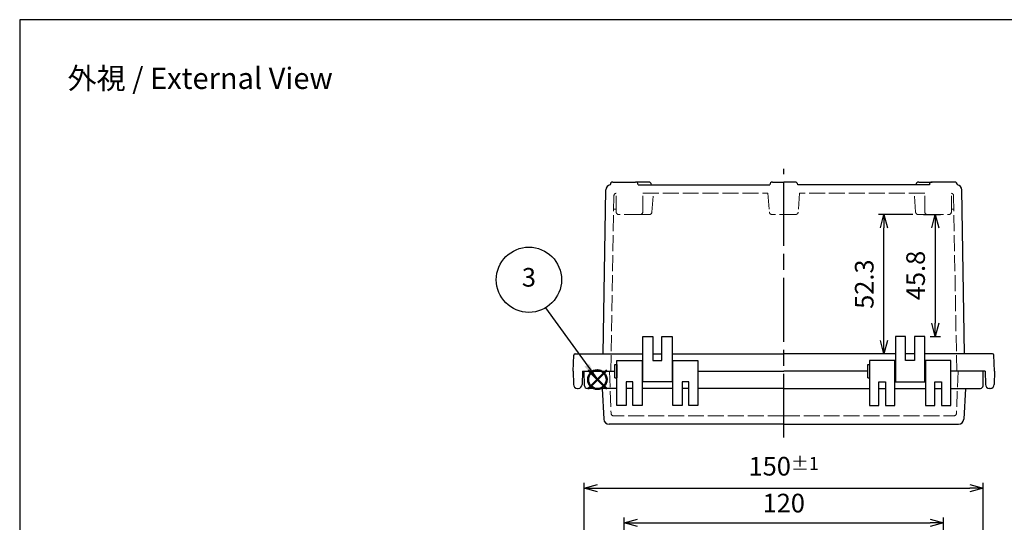
# Model space of a CAD drawing. Units: millimetres. Extents: x 0 to 1637, y 0 to 560.
# Drawn here: x 0 to 370, y 371 to 560 of the extents above; entities that cross this region are included whole.
import ezdxf

# ---------------------------------------------------------------- set-up
doc = ezdxf.new("R2010")
doc.units = ezdxf.units.MM
doc.header["$LTSCALE"] = 2
doc.linetypes.add('AM_ISO02W050x2', pattern=[3.75, 3, -0.75])
doc.linetypes.add('AM_ISO08W050', pattern=[18, 12, -1.5, 3, -1.5])
doc.layers.add('AM_12', color=7, linetype='Continuous', lineweight=50, plot=False)
for name, color, linetype, lineweight in [('AM_5', 3, 'Continuous', 25), ('AM_7', 4, 'AM_ISO08W050', 25), ('ﾄｯﾌﾟｶﾊﾞｰ', 7, 'Continuous', 25), ('ﾄｯﾌﾟｶﾊﾞｰ0', 7, 'AM_ISO02W050x2', 13), ('ﾎﾞﾃﾞｨｰ', 2, 'Continuous', 25), ('ﾎﾞﾃﾞｨｰ0', 2, 'AM_ISO02W050x2', 13)]:
    doc.layers.add(name, color=color, linetype=linetype, lineweight=lineweight)
doc.styles.add('ACISOTS', font='isocp.shx', dxfattribs={"height": 1, "bigfont": 'extfont.shx'})
doc.styles.get("Standard").update_dxf_attribs({"font": 'ISOCP.SHX', "bigfont": 'EXTFONT.SHX'})
doc.dimstyles.new('AM_ISO$0', dxfattribs={"dimscale": 2, "dimtxt": 3.5, "dimasz": 2.5, "dimexe": 1, "dimexo": 1, "dimgap": 1.5, "dimtad": 1, "dimdec": 0, "dimdsep": 46, "dimtxsty": 'STANDARD', "dimblk": 'OPEN30', "dimcen": 0, "dimclrd": 3, "dimclre": 3, "dimclrt": 2, "dimadec": 0, "dimazin": 2, "dimtp": 0.1, "dimtm": 0.1, "dimtfac": 0.71, "dimtmove": 0, "dimatfit": 3, "dimldrblk": 'OPEN30', "dimfxl": 1, "dimlwd": -1, "dimlwe": -1, "dimarcsym": 0})

# ---------------------------------------------------------------- blocks, each defined once
blk = doc.blocks.new('*S33333333332221')
at = {"layer": 'AM_12', "color": 4}
for p, q in [((663.01, 320.49), (670.01, 327.49)), ((663.01, 327.49), (670.01, 320.49))]:
    blk.add_line(p, q, dxfattribs=at)
blk.add_circle((666.51, 323.99), 3.5, dxfattribs=at)
blk = doc.blocks.new('_Open30')
at = {"color": 0, "linetype": 'ByBlock', "lineweight": -2}
for p, q in [((-1, 0.268), (0, 0)), ((0, 0), (-1, -0.268)), ((0, 0), (-1, 0))]:
    blk.add_line(p, q, dxfattribs=at)
blk = doc.blocks.new('*D39')
at = {"layer": 'AM_5', "color": 3}
for p, q in [((227.23, 338.4), (227.23, 373.04)), ((232.23, 371.04), (342.23, 371.04)), ((347.23, 338.4), (347.23, 373.04))]:
    blk.add_line(p, q, dxfattribs=at)
at = {"layer": 'Defpoints', "color": 0}
for p in [(347.23, 371.04), (227.23, 336.4), (347.23, 336.4)]:
    blk.add_point(p, dxfattribs=at)
at = {"layer": 'AM_5', "color": 3, "xscale": 5, "yscale": 5, "zscale": 5, "rotation": 180}
blk.add_blockref('_Open30', (227.23, 371.04), dxfattribs=at)
at = {"layer": 'AM_5', "color": 3, "xscale": 5, "yscale": 5, "zscale": 5}
blk.add_blockref('_Open30', (347.23, 371.04), dxfattribs=at)
at = {"layer": 'AM_5', "color": 2, "insert": (287.23, 377.54), "char_height": 7, "attachment_point": 5}
blk.add_mtext('120', dxfattribs=at)
blk = doc.blocks.new('*D40')
at = {"layer": 'AM_5', "color": 3}
for p, q in [((212.23, 339.04), (212.23, 386.04)), ((362.23, 339.04), (362.23, 386.04)), ((217.23, 384.04), (357.23, 384.04))]:
    blk.add_line(p, q, dxfattribs=at)
at = {"layer": 'Defpoints', "color": 0}
for p in [(362.23, 384.04), (212.23, 337.04), (362.23, 337.04)]:
    blk.add_point(p, dxfattribs=at)
at = {"layer": 'AM_5', "color": 3, "xscale": 5, "yscale": 5, "zscale": 5, "rotation": 180}
blk.add_blockref('_Open30', (212.23, 384.04), dxfattribs=at)
at = {"layer": 'AM_5', "color": 3, "xscale": 5, "yscale": 5, "zscale": 5}
blk.add_blockref('_Open30', (362.23, 384.04), dxfattribs=at)
at = {"layer": 'AM_5', "color": 2, "insert": (287.23, 392.29), "char_height": 7, "attachment_point": 5}
blk.add_mtext('150{}{\\A0;{\\H1.5x;}{\\A2;\\H0.71x;\\C3;%%p1}}', dxfattribs=at)
blk = doc.blocks.new('*D54')
at = {"layer": 'AM_5', "color": 3}
for p, q in [((339.79, 486.82), (346.2, 486.82)), ((344.2, 481.82), (344.2, 446.04)), ((342.23, 441.04), (346.2, 441.04))]:
    blk.add_line(p, q, dxfattribs=at)
at = {"layer": 'Defpoints', "color": 0}
for p in [(337.79, 486.82), (340.23, 441.04), (344.2, 441.04)]:
    blk.add_point(p, dxfattribs=at)
at = {"layer": 'AM_5', "color": 3, "xscale": 5, "yscale": 5, "zscale": 5}
for p, rotation in [((344.2, 486.82), 90), ((344.2, 441.04), 270)]:
    blk.add_blockref('_Open30', p, dxfattribs=dict(at, rotation=rotation))
at = {"layer": 'AM_5', "color": 2, "insert": (337.7, 463.93), "char_height": 7, "attachment_point": 5, "rotation": 90}
blk.add_mtext('45.8', dxfattribs=at)
blk = doc.blocks.new('*D60')
at = {"layer": 'AM_5', "color": 3}
for p, q in [((335.79, 486.82), (322.89, 486.82)), ((324.89, 439.54), (324.89, 481.82)), ((327.23, 434.54), (322.89, 434.54))]:
    blk.add_line(p, q, dxfattribs=at)
at = {"layer": 'Defpoints', "color": 0}
for p in [(324.89, 486.82), (337.79, 486.82), (329.23, 434.54)]:
    blk.add_point(p, dxfattribs=at)
at = {"layer": 'AM_5', "color": 3, "xscale": 5, "yscale": 5, "zscale": 5}
for p, rotation in [((324.89, 486.82), 90), ((324.89, 434.54), 270)]:
    blk.add_blockref('_Open30', p, dxfattribs=dict(at, rotation=rotation))
at = {"layer": 'AM_5', "color": 2, "insert": (318.39, 460.68), "char_height": 7, "attachment_point": 5, "rotation": 90}
blk.add_mtext('52.3', dxfattribs=at)
blk = doc.blocks.new('TK-A3')
blk.add_lwpolyline([(0, 0), (403, 0), (403, 280), (0, 280)], close=True)

msp = doc.modelspace()

# ---------------------------------------------------------------- linework, layer by layer
at = {"layer": 'AM_5', "color": 3}
msp.add_line((197.718, 451.827), (217.16, 424.843), dxfattribs=at)
msp.add_circle((191.427, 462.338), 12.25, dxfattribs=at)
at = {"layer": 'AM_5', "color": 3, "linetype": 'Continuous'}
msp.add_trace([(212.32, 429.693), (214.079, 430.713), (217.16, 424.843)], dxfattribs=at)
at = {"layer": 'AM_7'}
msp.add_line((287.232, 403.036), (287.232, 504.036), dxfattribs=at)
at = {"layer": 'ﾄｯﾌﾟｶﾊﾞｰ'}
for p, q in [((224.483, 415.036), (224.483, 432.036)), ((224.483, 432.036), (233.983, 432.036)), ((233.983, 432.036), (233.983, 415.036)), ((245.483, 432.036), (254.983, 432.036)), ((245.483, 415.036), (245.483, 432.036)), ((254.983, 432.036), (254.983, 415.036)), ((328.981, 432.036), (319.481, 432.036)), ((319.481, 432.036), (319.481, 415.036)), ((328.981, 415.036), (328.981, 432.036)), ((349.981, 432.036), (340.481, 432.036)), ((340.481, 432.036), (340.481, 415.036)), ((349.981, 415.036), (349.981, 432.036)), ((212.232, 428.036), (216.232, 428.036)), ((212.232, 428.036), (223.183, 428.036)), ((212.329, 422.519), (212.232, 428.036)), ((254.983, 428.036), (287.232, 428.036)), ((318.781, 428.036), (287.232, 428.036)), ((362.232, 428.036), (349.981, 428.036)), ((362.232, 428.036), (358.232, 428.036)), ((362.136, 422.519), (362.232, 428.036)), ((230.483, 424.036), (227.983, 424.036)), ((227.983, 424.036), (227.983, 415.036)), ((230.483, 415.036), (230.483, 424.036)), ((251.483, 424.036), (248.983, 424.036)), ((248.983, 424.036), (248.983, 415.036)), ((251.483, 415.036), (251.483, 424.036)), ((322.981, 415.036), (322.981, 424.036)), ((322.981, 424.036), (325.481, 424.036)), ((325.481, 424.036), (325.481, 415.036)), ((343.981, 415.036), (343.981, 424.036)), ((343.981, 424.036), (346.481, 424.036)), ((346.481, 424.036), (346.481, 415.036)), ((224.483, 421.536), (213.328, 421.536)), ((218.966, 421.536), (219.574, 409.932)), ((230.483, 421.536), (227.983, 421.536)), ((245.483, 421.536), (233.983, 421.536)), ((251.483, 421.536), (248.983, 421.536)), ((287.232, 421.536), (254.983, 421.536)), ((287.232, 421.536), (319.481, 421.536)), ((322.981, 421.536), (325.481, 421.536)), ((328.981, 421.536), (340.481, 421.536)), ((343.981, 421.536), (346.481, 421.536)), ((349.981, 421.536), (361.136, 421.536)), ((355.498, 421.536), (354.89, 409.932)), ((227.983, 415.036), (224.483, 415.036)), ((233.983, 415.036), (230.483, 415.036)), ((248.983, 415.036), (245.483, 415.036)), ((254.983, 415.036), (251.483, 415.036)), ((319.481, 415.036), (322.981, 415.036)), ((325.481, 415.036), (328.981, 415.036)), ((340.481, 415.036), (343.981, 415.036)), ((346.481, 415.036), (349.981, 415.036)), ((287.232, 408.036), (221.572, 408.036)), ((287.232, 408.036), (352.893, 408.036))]:
    msp.add_line(p, q, dxfattribs=at)
for centre, radius, start, end in [((213.328, 422.536), 1, 181, 270), ((361.136, 422.536), 1, 270, 359), ((221.572, 410.036), 2, 183, 270), ((352.893, 410.036), 2, 270, 357)]:
    msp.add_arc(centre, radius, start, end, dxfattribs=at)
at = {"layer": 'ﾄｯﾌﾟｶﾊﾞｰ0'}
for p, q in [((221.732, 428.036), (222.285, 412.201)), ((352.732, 428.036), (352.179, 412.201)), ((287.232, 411.236), (223.285, 411.236)), ((287.232, 411.236), (351.18, 411.236))]:
    msp.add_line(p, q, dxfattribs=at)
for centre, start, end in [((223.285, 412.236), 182, 270), ((351.18, 412.236), 270, 358)]:
    msp.add_arc(centre, 1, start, end, dxfattribs=at)
at = {"layer": 'ﾎﾞﾃﾞｨｰ'}
for p, q in [((219.335, 434.536), (220.312, 496.068)), ((222.982, 499.036), (231.482, 499.036)), ((236.482, 499.036), (231.482, 499.036)), ((232.482, 498.036), (281.982, 498.036)), ((282.982, 499.036), (287.232, 499.036)), ((291.482, 499.036), (287.232, 499.036)), ((341.982, 498.036), (292.482, 498.036)), ((337.982, 499.036), (342.982, 499.036)), ((351.482, 499.036), (342.982, 499.036)), ((355.129, 434.536), (354.152, 496.068)), ((234.232, 424.036), (234.232, 441.036)), ((234.232, 441.036), (238.032, 441.036)), ((238.032, 441.036), (238.032, 432.036)), ((241.432, 432.036), (241.432, 441.036)), ((241.432, 441.036), (245.232, 441.036)), ((245.232, 441.036), (245.232, 424.036)), ((333.032, 441.036), (329.232, 441.036)), ((329.232, 441.036), (329.232, 424.036)), ((333.032, 432.036), (333.032, 441.036)), ((340.232, 441.036), (336.432, 441.036)), ((336.432, 441.036), (336.432, 432.036)), ((340.232, 424.036), (340.232, 441.036)), ((208.032, 428.036), (208.26, 434.054)), ((208.759, 434.536), (234.232, 434.536)), ((238.032, 434.536), (241.432, 434.536)), ((245.232, 434.536), (287.232, 434.536)), ((329.232, 434.536), (287.232, 434.536)), ((336.432, 434.536), (333.032, 434.536)), ((365.705, 434.536), (340.232, 434.536)), ((366.432, 428.036), (366.205, 434.054)), ((223.783, 425.536), (223.783, 430.536)), ((223.783, 430.536), (224.483, 430.536)), ((224.483, 430.536), (224.483, 425.536)), ((233.983, 429.536), (234.232, 429.536)), ((238.032, 432.036), (241.432, 432.036)), ((245.232, 429.536), (245.483, 429.536)), ((318.781, 425.536), (318.781, 430.536)), ((318.781, 430.536), (319.481, 430.536)), ((319.481, 430.536), (319.481, 425.536)), ((329.232, 429.536), (328.981, 429.536)), ((336.432, 432.036), (333.032, 432.036)), ((340.481, 429.536), (340.232, 429.536)), ((208.032, 428.036), (208.128, 423.01)), ((211.531, 428.036), (211.435, 423.01)), ((211.531, 428.036), (223.783, 428.036)), ((233.983, 426.536), (234.232, 426.536)), ((245.232, 426.536), (245.483, 426.536)), ((254.983, 428.036), (287.232, 428.036)), ((318.781, 428.036), (287.232, 428.036)), ((329.232, 426.536), (328.981, 426.536)), ((340.481, 426.536), (340.232, 426.536)), ((362.933, 428.036), (349.981, 428.036)), ((362.933, 428.036), (363.029, 423.01)), ((366.432, 428.036), (366.336, 423.01)), ((223.783, 425.536), (224.483, 425.536)), ((245.232, 424.036), (234.232, 424.036)), ((318.781, 425.536), (319.481, 425.536)), ((329.232, 424.036), (340.232, 424.036)), ((209.628, 421.536), (209.935, 421.536)), ((364.836, 421.536), (364.529, 421.536))]:
    msp.add_line(p, q, dxfattribs=at)
for centre, radius, start, end in [((222.311, 496.036), 2, 99.46473, 179.09062), ((222.982, 498.036), 1, 90, 181.56012), ((231.482, 498.036), 1, 360, 90), ((236.482, 498.036), 1, 360, 90), ((282.982, 498.036), 1, 90, 180), ((291.482, 498.036), 1, 0, 90), ((337.982, 498.036), 1, 90, 180), ((342.982, 498.036), 1, 90, 180), ((351.482, 498.036), 1, 358.43988, 90), ((352.153, 496.036), 2, 0.90938, 80.53527), ((208.759, 434.036), 0.5, 90, 178), ((365.705, 434.036), 0.5, 2, 90), ((209.628, 423.036), 1.5, 181, 270), ((209.935, 423.036), 1.5, 270, 359), ((364.529, 423.036), 1.5, 181, 270), ((364.836, 423.036), 1.5, 270, 359)]:
    msp.add_arc(centre, radius, start, end, dxfattribs=at)
at = {"layer": 'ﾎﾞﾃﾞｨｰ0'}
for p, q in [((222.232, 428.036), (223.381, 493.853)), ((224.232, 487.821), (224.232, 494.825)), ((234.232, 487.821), (234.232, 494.836)), ((234.232, 494.836), (281.262, 494.836)), ((237.672, 487.734), (238.202, 494.836)), ((281.262, 494.836), (281.792, 487.749)), ((293.202, 494.836), (292.673, 487.749)), ((340.232, 494.836), (293.202, 494.836)), ((336.793, 487.734), (336.262, 494.836)), ((340.232, 487.821), (340.232, 494.836)), ((350.232, 487.821), (350.232, 494.825)), ((352.232, 428.036), (351.083, 493.853)), ((223.293, 488.821), (224.232, 488.821)), ((350.232, 488.821), (351.171, 488.821)), ((233.232, 486.821), (225.232, 486.821)), ((233.232, 486.821), (236.675, 486.821)), ((291.676, 486.836), (282.788, 486.836)), ((341.232, 486.821), (337.789, 486.821)), ((341.232, 486.821), (349.232, 486.821))]:
    msp.add_line(p, q, dxfattribs=at)
for centre, start, end in [((224.381, 493.836), 98.55952, 179), ((350.083, 493.836), 1, 81.44048), ((225.232, 487.821), 180, 270), ((233.232, 487.821), 270, 360), ((236.675, 487.821), 270, 355), ((282.788, 487.836), 185, 270), ((291.676, 487.836), 270, 355), ((337.789, 487.821), 185, 270), ((341.232, 487.821), 180, 270), ((349.232, 487.821), 270, 360)]:
    msp.add_arc(centre, 1, start, end, dxfattribs=at)

# ---------------------------------------------------------------- block references
at = {"lineweight": 0, "xscale": 2, "yscale": 2, "zscale": 2}
msp.add_blockref('TK-A3', (0, 0), dxfattribs=at)
at = {"layer": 'AM_12'}
msp.add_blockref('*S33333333332221', (-449.348, 100.851), dxfattribs=at)

# ---------------------------------------------------------------- texts
at = {"layer": 'AM_5', "color": 2, "insert": (18, 542), "char_height": 8, "attachment_point": 1}
msp.add_mtext('{\\fMS Gothic|b0|i0|c128|p49;\\C0;外視 / External View}', dxfattribs=at)
at = {"layer": 'AM_5', "color": 7, "insert": (191.427, 462.338), "char_height": 7, "attachment_point": 5, "style": 'ACISOTS'}
msp.add_mtext('3', dxfattribs=at)

# ---------------------------------------------------------------- dimensions: what is measured, and where the dimension line sits
at = {"layer": 'AM_5'}
for base, p1, p2, picture, middle in [((324.889, 486.821), (329.232, 434.536), (337.789, 486.821), '*D60', (318.388, 460.679)), ((344.199, 441.036), (337.789, 486.821), (340.232, 441.036), '*D54', (337.699, 463.929))]:
    dim = msp.add_linear_dim(base=base, p1=p1, p2=p2, angle=90, dimstyle='AM_ISO$0', override={"dimdec": 1}, dxfattribs=at)
    dim.commit()
    dim.dimension.update_dxf_attribs({"geometry": picture, "text_midpoint": middle})
dim = msp.add_linear_dim(base=(362.232, 384.036), p1=(212.232, 337.036), p2=(362.232, 337.036), text='<>{}{\\A0;{\\H1.5x;}{\\A2;\\H0.71x;\\C3;%%p1}}', dimstyle='AM_ISO$0', override={"dimdec": 2, "dimtp": 1, "dimtm": 1}, dxfattribs=at)
dim.commit()
dim.dimension.update_dxf_attribs({"geometry": '*D40', "text_midpoint": (287.232, 384.036), "dimtype": 160})
dim = msp.add_linear_dim(base=(347.232, 371.036), p1=(227.232, 336.397), p2=(347.232, 336.397), dimstyle='AM_ISO$0', override={"dimdec": 2}, dxfattribs=at)
dim.commit()
dim.dimension.update_dxf_attribs({"geometry": '*D39', "text_midpoint": (287.232, 371.036), "dimtype": 160})

doc.saveas('drawing.dxf')
